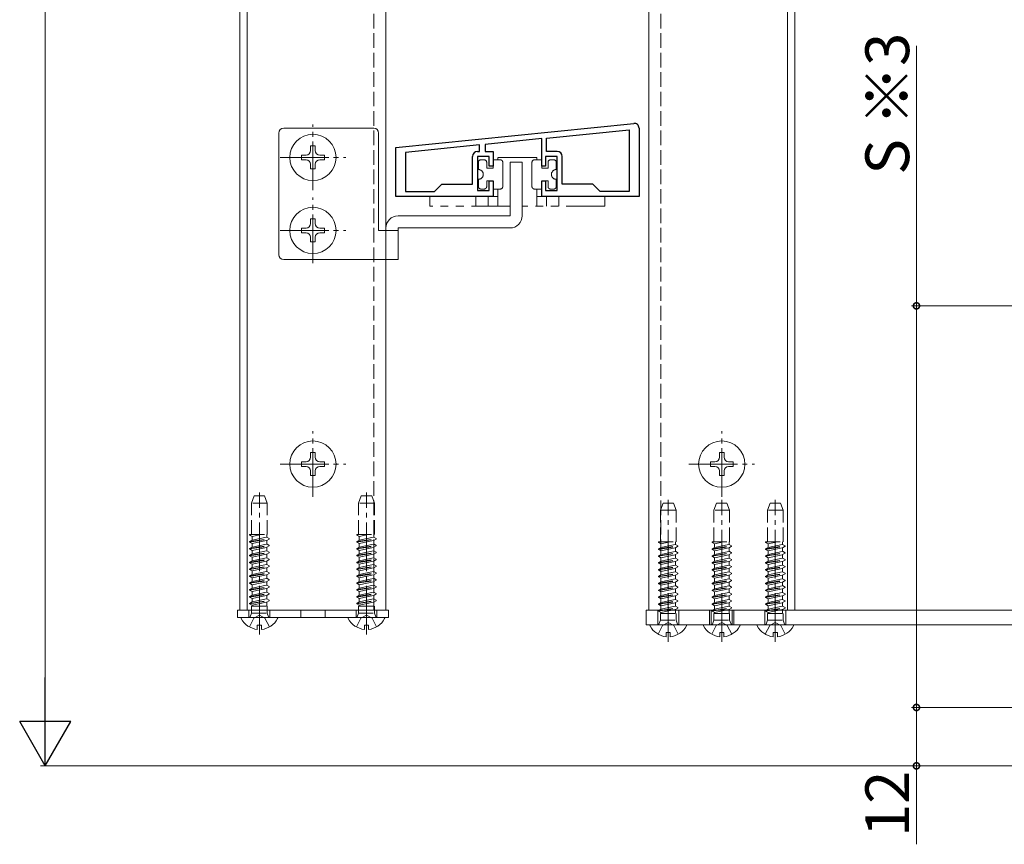
# Model space of a CAD drawing. Extents: x 0 to 1386, y 0 to 2245.
# Drawn here: x 778 to 981, y 1235 to 1404 of the extents above; entities that cross this region are included whole.
import ezdxf

# ---------------------------------------------------------------- set-up
doc = ezdxf.new("R2010")
doc.units = 0
for name, pattern in [('PHANTOM2', [31.75, 15.875, -3.175, 3.175, -3.175, 3.175, -3.175]), ('YCENTER_1', [13, 10, -1, 1, -1]), ('YHIDDEN_1', [4, 3, -1])]:
    doc.linetypes.add(name, pattern=pattern)
for name, color, linetype, lineweight in [('YKK_11', 7, 'CONTINUOUS', 30), ('YKK_12', 2, 'CONTINUOUS', 13), ('YKK_13', 4, 'CONTINUOUS', 13), ('YKK_D', 6, 'CONTINUOUS', 13)]:
    doc.layers.add(name, color=color, linetype=linetype, lineweight=lineweight)
doc.styles.get("Standard").update_dxf_attribs({"font": 'txt', "bigfont": 'BIGFONT'})

msp = doc.modelspace()

# ---------------------------------------------------------------- linework, layer by layer
at = {"layer": 'YKK_11', "color": 0, "linetype": 'ByBlock', "lineweight": -2, "ltscale": 0.5}
for p, q in [((855.5, 1377.62), (904.4, 1382.61)), ((886.5, 1379.58), (903.5, 1381.31)), ((886.5, 1379.58), (903.5, 1381.31)), ((903.5, 1381.31), (903.5, 1368.62)), ((905.5, 1381.62), (905.5, 1367.62)), ((872.7, 1378.17), (857.5, 1376.61)), ((872.7, 1378.17), (857.5, 1376.61)), ((872.7, 1376.82), (872.7, 1378.17)), ((885.5, 1379.47), (873.9, 1378.29)), ((873.9, 1378.29), (873.9, 1376.82)), ((885.5, 1373.82), (885.5, 1379.47)), ((886.5, 1376.82), (886.5, 1379.58)), ((855.5, 1367.62), (855.5, 1377.62)), ((857.5, 1376.61), (857.5, 1368.62)), ((871.3, 1370.12), (871.3, 1375.82)), ((872.3, 1376.82), (872.7, 1376.82)), ((874.7, 1375.82), (872.3, 1375.82)), ((872.3, 1375.82), (872.3, 1368.82)), ((873.9, 1376.82), (875.5, 1376.82)), ((874.7, 1373.82), (874.7, 1375.82)), ((875.5, 1376.82), (875.5, 1373.82)), ((888.7, 1375.82), (886.3, 1375.82)), ((886.3, 1375.82), (886.3, 1373.82)), ((888.7, 1376.82), (886.5, 1376.82)), ((888.7, 1368.82), (888.7, 1375.82)), ((889.7, 1370.12), (889.7, 1375.82)), ((875.5, 1373.82), (874.7, 1373.82)), ((886.3, 1373.82), (885.5, 1373.82)), ((863.5, 1368.62), (865, 1370.12)), ((865, 1370.12), (871.3, 1370.12)), ((874.7, 1368.82), (874.7, 1370.82)), ((874.7, 1370.82), (875.5, 1370.82)), ((875.5, 1370.82), (875.5, 1367.62)), ((885.5, 1367.62), (885.5, 1370.82)), ((885.5, 1370.82), (886.3, 1370.82)), ((886.3, 1370.82), (886.3, 1368.82)), ((896, 1370.12), (889.7, 1370.12)), ((897.5, 1368.62), (896, 1370.12)), ((875.5, 1367.62), (855.5, 1367.62)), ((857.5, 1368.62), (863.5, 1368.62)), ((872.3, 1368.82), (874.7, 1368.82)), ((905.5, 1367.62), (885.5, 1367.62)), ((886.3, 1368.82), (888.7, 1368.82)), ((903.5, 1368.62), (897.5, 1368.62))]:
    msp.add_line(p, q, dxfattribs=at)
for centre, start, end in [((904.5, 1381.62), 0, 95.8324), ((872.3, 1375.82), 90, 180), ((888.7, 1375.82), 0, 90)]:
    msp.add_arc(centre, 1, start, end, dxfattribs=at)
at = {"layer": 'YKK_12'}
for p, q in [((823.5, 1282.62), (823.5, 1561.12)), ((825, 1282.62), (825, 1561.12)), ((853.5, 1561.12), (853.5, 1282.62)), ((907.5, 1561.12), (907.5, 1282.62)), ((936, 1282.62), (936, 1561.12)), ((937.5, 1282.62), (937.5, 1561.12)), ((825, 1282.62), (823.5, 1282.62)), ((853.5, 1282.62), (825, 1282.62)), ((854, 1281.12), (854, 1282.62)), ((907.5, 1282.62), (936, 1282.62)), ((936, 1282.62), (937.5, 1282.62))]:
    msp.add_line(p, q, dxfattribs=at)
at = {"layer": 'YKK_12', "linetype": 'YHIDDEN_1'}
for p, q in [((851, 1561.12), (851, 1282.62)), ((910, 1561.12), (910, 1282.62))]:
    msp.add_line(p, q, dxfattribs=at)
at = {"layer": 'YKK_13', "linetype": 'YCENTER_1'}
for p, q in [((838.5, 1368.87), (838.5, 1382.37)), ((831.75, 1375.62), (845.25, 1375.62)), ((838.5, 1353.87), (838.5, 1367.37)), ((831.75, 1360.62), (845.25, 1360.62)), ((838.5, 1305.87), (838.5, 1319.37)), ((922.5, 1305.87), (922.5, 1319.37)), ((831.75, 1312.62), (845.25, 1312.62)), ((915.75, 1312.62), (929.25, 1312.62)), ((827.5, 1277.62), (827.5, 1306.78)), ((849.5, 1277.62), (849.5, 1306.78)), ((911.5, 1276.12), (911.5, 1305.28)), ((922.5, 1276.12), (922.5, 1305.28)), ((933.5, 1276.12), (933.5, 1305.28))]:
    msp.add_line(p, q, dxfattribs=at)
at = {"layer": 'YKK_13'}
for p, q in [((831.5, 1355.62), (831.5, 1380.62)), ((832.5, 1381.62), (851, 1381.62)), ((852, 1360.62), (852, 1380.62)), ((838.97, 1377.97), (838.03, 1377.97)), ((838.03, 1377.97), (838.03, 1377.03)), ((838.97, 1377.03), (838.97, 1377.97)), ((837.09, 1376.09), (836.15, 1376.09)), ((836.15, 1376.09), (836.15, 1375.15)), ((840.85, 1376.09), (839.91, 1376.09)), ((840.85, 1375.15), (840.85, 1376.09)), ((836.15, 1375.15), (837.09, 1375.15)), ((838.03, 1374.21), (838.03, 1373.27)), ((838.97, 1373.27), (838.97, 1374.21)), ((839.91, 1375.15), (840.85, 1375.15)), ((879, 1374.62), (879, 1363.62)), ((879, 1374.62), (881.5, 1374.62)), ((881.5, 1374.62), (881.5, 1363.62)), ((838.03, 1373.27), (838.97, 1373.27)), ((856, 1363.62), (879, 1363.62)), ((838.97, 1362.97), (838.03, 1362.97)), ((838.03, 1362.97), (838.03, 1362.03)), ((838.97, 1362.03), (838.97, 1362.97)), ((837.09, 1361.09), (836.15, 1361.09)), ((836.15, 1361.09), (836.15, 1360.15)), ((836.15, 1360.15), (837.09, 1360.15)), ((840.85, 1361.09), (839.91, 1361.09)), ((839.91, 1360.15), (840.85, 1360.15)), ((840.85, 1360.15), (840.85, 1361.09)), ((856, 1360.62), (852, 1360.62)), ((853.5, 1360.62), (853.5, 1361.12)), ((856, 1361.12), (879, 1361.12)), ((856, 1361.12), (856, 1354.62)), ((838.03, 1359.21), (838.03, 1358.27)), ((838.03, 1358.27), (838.97, 1358.27)), ((838.97, 1358.27), (838.97, 1359.21)), ((856, 1354.62), (832.5, 1354.62)), ((838.97, 1314.97), (838.03, 1314.97)), ((838.03, 1314.97), (838.03, 1314.03)), ((838.97, 1314.03), (838.97, 1314.97)), ((922.97, 1314.97), (922.03, 1314.97)), ((922.03, 1314.97), (922.03, 1314.03)), ((922.97, 1314.03), (922.97, 1314.97)), ((837.09, 1313.09), (836.15, 1313.09)), ((836.15, 1313.09), (836.15, 1312.15)), ((840.85, 1313.09), (839.91, 1313.09)), ((840.85, 1312.15), (840.85, 1313.09)), ((921.09, 1313.09), (920.15, 1313.09)), ((920.15, 1313.09), (920.15, 1312.15)), ((924.85, 1313.09), (923.91, 1313.09)), ((924.85, 1312.15), (924.85, 1313.09)), ((836.15, 1312.15), (837.09, 1312.15)), ((838.03, 1311.21), (838.03, 1310.27)), ((838.97, 1310.27), (838.97, 1311.21)), ((839.91, 1312.15), (840.85, 1312.15)), ((920.15, 1312.15), (921.09, 1312.15)), ((922.03, 1311.21), (922.03, 1310.27)), ((922.97, 1310.27), (922.97, 1311.21)), ((923.91, 1312.15), (924.85, 1312.15)), ((838.03, 1310.27), (838.97, 1310.27)), ((922.03, 1310.27), (922.97, 1310.27)), ((854, 1282.62), (823, 1282.62)), ((823, 1281.12), (823, 1282.62)), ((907, 1279.62), (907, 1282.62)), ((1021, 1282.62), (907, 1282.62)), ((854, 1281.12), (823, 1281.12)), ((831.1, 1281.12), (823.9, 1281.12)), ((853.1, 1281.12), (845.9, 1281.12)), ((827.07, 1278.64), (827.07, 1279.52)), ((827.07, 1279.52), (827.92, 1279.52)), ((827.92, 1278.64), (827.92, 1279.52)), ((849.07, 1278.64), (849.07, 1279.52)), ((849.07, 1279.52), (849.92, 1279.52)), ((849.92, 1278.64), (849.92, 1279.52)), ((1021, 1279.62), (907, 1279.62)), ((915.1, 1279.62), (907.9, 1279.62)), ((926.1, 1279.62), (918.9, 1279.62)), ((937.1, 1279.62), (929.9, 1279.62)), ((911.07, 1277.14), (911.07, 1278.02)), ((911.07, 1278.02), (911.92, 1278.02)), ((911.92, 1277.14), (911.92, 1278.02)), ((922.07, 1277.14), (922.07, 1278.02)), ((922.07, 1278.02), (922.92, 1278.02)), ((922.92, 1277.14), (922.92, 1278.02)), ((933.07, 1277.14), (933.07, 1278.02)), ((933.07, 1278.02), (933.92, 1278.02)), ((933.92, 1277.14), (933.92, 1278.02))]:
    msp.add_line(p, q, dxfattribs=at)
at = {"layer": 'YKK_13', "linetype": 'PHANTOM2', "ltscale": 0.5}
for p, q in [((872.5, 1373.12), (872.5, 1374.62)), ((873, 1375.12), (873.7, 1375.12)), ((874.2, 1374.62), (874.2, 1373.42)), ((875.5, 1373.42), (875.5, 1375.12)), ((877, 1375.12), (875.5, 1375.12)), ((884.5, 1375.62), (876.5, 1375.62)), ((876.5, 1375.62), (876.5, 1375.12)), ((877.5, 1374.62), (877.5, 1369.62)), ((883.5, 1374.62), (883.5, 1369.62)), ((884, 1375.12), (885.5, 1375.12)), ((884.5, 1375.12), (884.5, 1375.62)), ((885.5, 1373.42), (885.5, 1375.12)), ((886.8, 1374.62), (886.8, 1373.42)), ((888, 1375.12), (887.3, 1375.12)), ((888.5, 1373.12), (888.5, 1374.62)), ((874.2, 1373.42), (875.5, 1373.42)), ((886.8, 1373.42), (885.5, 1373.42)), ((872.5, 1369.62), (872.5, 1371.12)), ((875.5, 1370.82), (874.2, 1370.82)), ((874.2, 1370.82), (874.2, 1369.62)), ((875.5, 1369.12), (875.5, 1370.82)), ((885.5, 1369.12), (885.5, 1370.82)), ((885.5, 1370.82), (886.8, 1370.82)), ((886.8, 1370.82), (886.8, 1369.62)), ((888.5, 1369.62), (888.5, 1371.12)), ((862.5, 1365.62), (862.5, 1367.62)), ((862.5, 1367.62), (876.5, 1367.62)), ((872, 1367.62), (872, 1365.62)), ((873.7, 1369.12), (873, 1369.12)), ((874.5, 1367.62), (874.5, 1365.62)), ((875.5, 1369.12), (877, 1369.12)), ((876.5, 1369.12), (876.5, 1365.62)), ((885.5, 1369.12), (884, 1369.12)), ((884.5, 1365.62), (884.5, 1369.12)), ((884.5, 1367.62), (898.5, 1367.62)), ((886.5, 1367.62), (886.5, 1365.62)), ((887.3, 1369.12), (888, 1369.12)), ((889, 1367.62), (889, 1365.62)), ((898.5, 1367.62), (898.5, 1365.62)), ((879, 1365.62), (862.5, 1365.62)), ((898.5, 1365.62), (881.5, 1365.62))]:
    msp.add_line(p, q, dxfattribs=at)
at = {"layer": 'YKK_13', "linetype": 'YHIDDEN_1'}
for p, q in [((853.5, 1360.62), (853.5, 1354.62)), ((825.88, 1304.62), (826.43, 1306.12)), ((828.57, 1306.12), (826.43, 1306.12)), ((829.12, 1304.62), (828.57, 1306.12)), ((847.88, 1304.62), (848.43, 1306.12)), ((850.57, 1306.12), (848.43, 1306.12)), ((851.12, 1304.62), (850.57, 1306.12)), ((829.12, 1304.62), (825.88, 1304.62)), ((825.88, 1298.12), (825.88, 1304.62)), ((829.12, 1298.12), (829.12, 1304.62)), ((851.12, 1304.62), (847.88, 1304.62)), ((847.88, 1298.12), (847.88, 1304.62)), ((851.12, 1298.12), (851.12, 1304.62)), ((909.88, 1303.12), (910.43, 1304.62)), ((913.12, 1303.12), (909.88, 1303.12)), ((909.88, 1296.62), (909.88, 1303.12)), ((912.57, 1304.62), (910.43, 1304.62)), ((913.12, 1303.12), (912.57, 1304.62)), ((913.12, 1296.62), (913.12, 1303.12)), ((920.88, 1303.12), (921.43, 1304.62)), ((924.12, 1303.12), (920.88, 1303.12)), ((920.88, 1296.62), (920.88, 1303.12)), ((923.57, 1304.62), (921.43, 1304.62)), ((924.12, 1303.12), (923.57, 1304.62)), ((924.12, 1296.62), (924.12, 1303.12)), ((931.88, 1303.12), (932.43, 1304.62)), ((935.12, 1303.12), (931.88, 1303.12)), ((931.88, 1296.62), (931.88, 1303.12)), ((934.57, 1304.62), (932.43, 1304.62)), ((935.12, 1303.12), (934.57, 1304.62)), ((935.12, 1296.62), (935.12, 1303.12)), ((825.5, 1298.1), (825.53, 1298.12)), ((825.5, 1298), (826.25, 1298.12)), ((825.5, 1298.1), (825.62, 1298.12)), ((825.5, 1298.1), (825.5, 1298)), ((825.5, 1298), (826, 1297.71)), ((825.5, 1296.69), (829.5, 1297.32)), ((825.5, 1296.59), (829.5, 1297.22)), ((825.5, 1296.69), (826, 1296.98)), ((825.53, 1298.12), (829.12, 1298.12)), ((826, 1297.71), (827.93, 1298.12)), ((826, 1296.98), (826, 1297.71)), ((826, 1296.98), (829, 1297.61)), ((826, 1296.3), (829, 1296.93)), ((829, 1297.61), (829, 1298.12)), ((829.5, 1297.32), (829, 1297.61)), ((829.5, 1297.22), (829, 1296.93)), ((829, 1296.2), (829, 1296.93)), ((829.5, 1297.22), (829.5, 1297.32)), ((847.5, 1298.1), (847.53, 1298.12)), ((847.5, 1298), (848.25, 1298.12)), ((847.5, 1298.1), (847.62, 1298.12)), ((847.5, 1298.1), (847.5, 1298)), ((847.5, 1298), (848, 1297.71)), ((847.5, 1296.69), (851.5, 1297.32)), ((847.5, 1296.59), (851.5, 1297.22)), ((847.5, 1296.69), (848, 1296.98)), ((847.53, 1298.12), (851.12, 1298.12)), ((848, 1297.71), (849.93, 1298.12)), ((848, 1296.98), (848, 1297.71)), ((848, 1296.98), (851, 1297.61)), ((848, 1296.3), (851, 1296.93)), ((851, 1297.61), (851, 1298.12)), ((851.5, 1297.32), (851, 1297.61)), ((851.5, 1297.22), (851, 1296.93)), ((851, 1296.2), (851, 1296.93)), ((851.5, 1297.22), (851.5, 1297.32)), ((825.5, 1296.69), (825.5, 1296.59)), ((825.5, 1296.59), (826, 1296.3)), ((825.5, 1295.28), (829.5, 1295.91)), ((825.5, 1295.18), (829.5, 1295.81)), ((825.5, 1295.28), (826, 1295.57)), ((825.5, 1295.28), (825.5, 1295.18)), ((825.5, 1295.18), (826, 1294.89)), ((826, 1295.57), (826, 1296.3)), ((826, 1295.57), (829, 1296.2)), ((826, 1294.89), (829, 1295.52)), ((826, 1294.16), (826, 1294.89)), ((826, 1294.16), (829, 1294.79)), ((829.5, 1295.91), (829, 1296.2)), ((829.5, 1295.81), (829, 1295.52)), ((829, 1294.79), (829, 1295.52)), ((829.5, 1294.5), (829, 1294.79)), ((829.5, 1295.81), (829.5, 1295.91)), ((847.5, 1296.69), (847.5, 1296.59)), ((847.5, 1296.59), (848, 1296.3)), ((847.5, 1295.28), (851.5, 1295.91)), ((847.5, 1295.18), (851.5, 1295.81)), ((847.5, 1295.28), (848, 1295.57)), ((847.5, 1295.28), (847.5, 1295.18)), ((847.5, 1295.18), (848, 1294.89)), ((848, 1295.57), (848, 1296.3)), ((848, 1295.57), (851, 1296.2)), ((848, 1294.89), (851, 1295.52)), ((848, 1294.16), (848, 1294.89)), ((848, 1294.16), (851, 1294.79)), ((851.5, 1295.91), (851, 1296.2)), ((851.5, 1295.81), (851, 1295.52)), ((851, 1294.79), (851, 1295.52)), ((851.5, 1294.5), (851, 1294.79)), ((851.5, 1295.81), (851.5, 1295.91)), ((909.5, 1296.6), (909.53, 1296.62)), ((909.5, 1296.5), (910.25, 1296.62)), ((909.5, 1296.6), (909.62, 1296.62)), ((909.5, 1296.6), (909.5, 1296.5)), ((909.5, 1296.5), (910, 1296.21)), ((909.5, 1295.19), (913.5, 1295.82)), ((909.5, 1295.09), (913.5, 1295.72)), ((909.5, 1295.19), (910, 1295.48)), ((909.5, 1295.19), (909.5, 1295.09)), ((909.5, 1295.09), (910, 1294.8)), ((909.53, 1296.62), (913.12, 1296.62)), ((910, 1296.21), (911.93, 1296.62)), ((910, 1295.48), (910, 1296.21)), ((910, 1295.48), (913, 1296.11)), ((910, 1294.8), (913, 1295.43)), ((910, 1294.07), (910, 1294.8)), ((913, 1296.11), (913, 1296.62)), ((913.5, 1295.82), (913, 1296.11)), ((913.5, 1295.72), (913, 1295.43)), ((913, 1294.7), (913, 1295.43)), ((913.5, 1295.72), (913.5, 1295.82)), ((920.5, 1296.6), (920.53, 1296.62)), ((920.5, 1296.5), (921.25, 1296.62)), ((920.5, 1296.6), (920.62, 1296.62)), ((920.5, 1296.6), (920.5, 1296.5)), ((920.5, 1296.5), (921, 1296.21)), ((920.5, 1295.19), (924.5, 1295.82)), ((920.5, 1295.09), (924.5, 1295.72)), ((920.5, 1295.19), (921, 1295.48)), ((920.5, 1295.19), (920.5, 1295.09)), ((920.5, 1295.09), (921, 1294.8)), ((920.53, 1296.62), (924.12, 1296.62)), ((921, 1296.21), (922.93, 1296.62)), ((921, 1295.48), (921, 1296.21)), ((921, 1295.48), (924, 1296.11)), ((921, 1294.8), (924, 1295.43)), ((921, 1294.07), (921, 1294.8)), ((924, 1296.11), (924, 1296.62)), ((924.5, 1295.82), (924, 1296.11)), ((924.5, 1295.72), (924, 1295.43)), ((924, 1294.7), (924, 1295.43)), ((924.5, 1295.72), (924.5, 1295.82)), ((931.5, 1296.6), (931.53, 1296.62)), ((931.5, 1296.5), (932.25, 1296.62)), ((931.5, 1296.6), (931.62, 1296.62)), ((931.5, 1296.6), (931.5, 1296.5)), ((931.5, 1296.5), (932, 1296.21)), ((931.5, 1295.19), (935.5, 1295.82)), ((931.5, 1295.09), (935.5, 1295.72)), ((931.5, 1295.19), (932, 1295.48)), ((931.5, 1295.19), (931.5, 1295.09)), ((931.5, 1295.09), (932, 1294.8)), ((931.53, 1296.62), (935.12, 1296.62)), ((932, 1296.21), (933.93, 1296.62)), ((932, 1295.48), (932, 1296.21)), ((932, 1295.48), (935, 1296.11)), ((932, 1294.8), (935, 1295.43)), ((932, 1294.07), (932, 1294.8)), ((935, 1296.11), (935, 1296.62)), ((935.5, 1295.82), (935, 1296.11)), ((935.5, 1295.72), (935, 1295.43)), ((935, 1294.7), (935, 1295.43)), ((935.5, 1295.72), (935.5, 1295.82)), ((825.5, 1293.87), (829.5, 1294.5)), ((825.5, 1293.77), (829.5, 1294.4)), ((825.5, 1293.87), (826, 1294.16)), ((825.5, 1293.87), (825.5, 1293.77)), ((825.5, 1293.77), (826, 1293.48)), ((825.5, 1292.46), (829.5, 1293.09)), ((825.5, 1292.36), (829.5, 1292.99)), ((825.5, 1292.46), (826, 1292.75)), ((826, 1293.48), (829, 1294.11)), ((826, 1292.75), (826, 1293.48)), ((826, 1292.75), (829, 1293.38)), ((826, 1292.07), (829, 1292.7)), ((829.5, 1294.4), (829, 1294.11)), ((829, 1293.38), (829, 1294.11)), ((829.5, 1293.09), (829, 1293.38)), ((829.5, 1292.99), (829, 1292.7)), ((829, 1291.97), (829, 1292.7)), ((829.5, 1294.4), (829.5, 1294.5)), ((829.5, 1292.99), (829.5, 1293.09)), ((847.5, 1293.87), (851.5, 1294.5)), ((847.5, 1293.77), (851.5, 1294.4)), ((847.5, 1293.87), (848, 1294.16)), ((847.5, 1293.87), (847.5, 1293.77)), ((847.5, 1293.77), (848, 1293.48)), ((847.5, 1292.46), (851.5, 1293.09)), ((847.5, 1292.36), (851.5, 1292.99)), ((847.5, 1292.46), (848, 1292.75)), ((848, 1293.48), (851, 1294.11)), ((848, 1292.75), (848, 1293.48)), ((848, 1292.75), (851, 1293.38)), ((848, 1292.07), (851, 1292.7)), ((851.5, 1294.4), (851, 1294.11)), ((851, 1293.38), (851, 1294.11)), ((851.5, 1293.09), (851, 1293.38)), ((851.5, 1292.99), (851, 1292.7)), ((851, 1291.97), (851, 1292.7)), ((851.5, 1294.4), (851.5, 1294.5)), ((851.5, 1292.99), (851.5, 1293.09)), ((909.5, 1293.78), (913.5, 1294.41)), ((909.5, 1293.68), (913.5, 1294.31)), ((909.5, 1293.78), (910, 1294.07)), ((909.5, 1293.78), (909.5, 1293.68)), ((909.5, 1293.68), (910, 1293.39)), ((909.5, 1292.37), (913.5, 1293)), ((909.5, 1292.27), (913.5, 1292.9)), ((910, 1294.07), (913, 1294.7)), ((910, 1293.39), (913, 1294.02)), ((910, 1292.66), (910, 1293.39)), ((910, 1292.66), (913, 1293.29)), ((913.5, 1294.41), (913, 1294.7)), ((913.5, 1294.31), (913, 1294.02)), ((913, 1293.29), (913, 1294.02)), ((913.5, 1293), (913, 1293.29)), ((913.5, 1292.9), (913, 1292.61)), ((913.5, 1294.31), (913.5, 1294.41)), ((913.5, 1292.9), (913.5, 1293)), ((920.5, 1293.78), (924.5, 1294.41)), ((920.5, 1293.68), (924.5, 1294.31)), ((920.5, 1293.78), (921, 1294.07)), ((920.5, 1293.78), (920.5, 1293.68)), ((920.5, 1293.68), (921, 1293.39)), ((920.5, 1292.37), (924.5, 1293)), ((920.5, 1292.27), (924.5, 1292.9)), ((921, 1294.07), (924, 1294.7)), ((921, 1293.39), (924, 1294.02)), ((921, 1292.66), (921, 1293.39)), ((921, 1292.66), (924, 1293.29)), ((924.5, 1294.41), (924, 1294.7)), ((924.5, 1294.31), (924, 1294.02)), ((924, 1293.29), (924, 1294.02)), ((924.5, 1293), (924, 1293.29)), ((924.5, 1292.9), (924, 1292.61)), ((924.5, 1294.31), (924.5, 1294.41)), ((924.5, 1292.9), (924.5, 1293)), ((931.5, 1293.78), (935.5, 1294.41)), ((931.5, 1293.68), (935.5, 1294.31)), ((931.5, 1293.78), (932, 1294.07)), ((931.5, 1293.78), (931.5, 1293.68)), ((931.5, 1293.68), (932, 1293.39)), ((931.5, 1292.37), (935.5, 1293)), ((931.5, 1292.27), (935.5, 1292.9)), ((932, 1294.07), (935, 1294.7)), ((932, 1293.39), (935, 1294.02)), ((932, 1292.66), (932, 1293.39)), ((932, 1292.66), (935, 1293.29)), ((935.5, 1294.41), (935, 1294.7)), ((935.5, 1294.31), (935, 1294.02)), ((935, 1293.29), (935, 1294.02)), ((935.5, 1293), (935, 1293.29)), ((935.5, 1292.9), (935, 1292.61)), ((935.5, 1294.31), (935.5, 1294.41)), ((935.5, 1292.9), (935.5, 1293)), ((825.5, 1292.46), (825.5, 1292.36)), ((825.5, 1292.36), (826, 1292.07)), ((825.5, 1291.05), (829.5, 1291.68)), ((825.5, 1290.95), (829.5, 1291.58)), ((825.5, 1291.05), (826, 1291.34)), ((825.5, 1291.05), (825.5, 1290.95)), ((825.5, 1290.95), (826, 1290.66)), ((826, 1291.34), (826, 1292.07)), ((826, 1291.34), (829, 1291.97)), ((826, 1290.66), (829, 1291.29)), ((829.5, 1291.68), (829, 1291.97)), ((829.5, 1291.58), (829, 1291.29)), ((829, 1290.56), (829, 1291.29)), ((829.5, 1291.58), (829.5, 1291.68)), ((847.5, 1292.46), (847.5, 1292.36)), ((847.5, 1292.36), (848, 1292.07)), ((847.5, 1291.05), (851.5, 1291.68)), ((847.5, 1290.95), (851.5, 1291.58)), ((847.5, 1291.05), (848, 1291.34)), ((847.5, 1291.05), (847.5, 1290.95)), ((847.5, 1290.95), (848, 1290.66)), ((848, 1291.34), (848, 1292.07)), ((848, 1291.34), (851, 1291.97)), ((848, 1290.66), (851, 1291.29)), ((851.5, 1291.68), (851, 1291.97)), ((851.5, 1291.58), (851, 1291.29)), ((851, 1290.56), (851, 1291.29)), ((851.5, 1291.58), (851.5, 1291.68)), ((909.5, 1292.37), (910, 1292.66)), ((909.5, 1292.37), (909.5, 1292.27)), ((909.5, 1292.27), (910, 1291.98)), ((909.5, 1290.96), (913.5, 1291.59)), ((909.5, 1290.86), (913.5, 1291.49)), ((909.5, 1290.96), (910, 1291.25)), ((909.5, 1290.96), (909.5, 1290.86)), ((909.5, 1290.86), (910, 1290.57)), ((910, 1291.98), (913, 1292.61)), ((910, 1291.25), (910, 1291.98)), ((910, 1291.25), (913, 1291.88)), ((910, 1290.57), (913, 1291.2)), ((913, 1291.88), (913, 1292.61)), ((913.5, 1291.59), (913, 1291.88)), ((913.5, 1291.49), (913, 1291.2)), ((913, 1290.47), (913, 1291.2)), ((913.5, 1291.49), (913.5, 1291.59)), ((920.5, 1292.37), (921, 1292.66)), ((920.5, 1292.37), (920.5, 1292.27)), ((920.5, 1292.27), (921, 1291.98)), ((920.5, 1290.96), (924.5, 1291.59)), ((920.5, 1290.86), (924.5, 1291.49)), ((920.5, 1290.96), (921, 1291.25)), ((920.5, 1290.96), (920.5, 1290.86)), ((920.5, 1290.86), (921, 1290.57)), ((921, 1291.98), (924, 1292.61)), ((921, 1291.25), (921, 1291.98)), ((921, 1291.25), (924, 1291.88)), ((921, 1290.57), (924, 1291.2)), ((924, 1291.88), (924, 1292.61)), ((924.5, 1291.59), (924, 1291.88)), ((924.5, 1291.49), (924, 1291.2)), ((924, 1290.47), (924, 1291.2)), ((924.5, 1291.49), (924.5, 1291.59)), ((931.5, 1292.37), (932, 1292.66)), ((931.5, 1292.37), (931.5, 1292.27)), ((931.5, 1292.27), (932, 1291.98)), ((931.5, 1290.96), (935.5, 1291.59)), ((931.5, 1290.86), (935.5, 1291.49)), ((931.5, 1290.96), (932, 1291.25)), ((931.5, 1290.96), (931.5, 1290.86)), ((931.5, 1290.86), (932, 1290.57)), ((932, 1291.98), (935, 1292.61)), ((932, 1291.25), (932, 1291.98)), ((932, 1291.25), (935, 1291.88)), ((932, 1290.57), (935, 1291.2)), ((935, 1291.88), (935, 1292.61)), ((935.5, 1291.59), (935, 1291.88)), ((935.5, 1291.49), (935, 1291.2)), ((935, 1290.47), (935, 1291.2)), ((935.5, 1291.49), (935.5, 1291.59)), ((825.5, 1289.64), (829.5, 1290.27)), ((825.5, 1289.54), (829.5, 1290.17)), ((825.5, 1289.64), (826, 1289.93)), ((825.5, 1289.64), (825.5, 1289.54)), ((825.5, 1289.54), (826, 1289.25)), ((825.5, 1288.23), (829.5, 1288.86)), ((825.5, 1288.13), (829.5, 1288.76)), ((826, 1289.93), (826, 1290.66)), ((826, 1289.93), (829, 1290.56)), ((826, 1289.25), (829, 1289.88)), ((826, 1288.52), (826, 1289.25)), ((826, 1288.52), (829, 1289.15)), ((829.5, 1290.27), (829, 1290.56)), ((829.5, 1290.17), (829, 1289.88)), ((829, 1289.15), (829, 1289.88)), ((829.5, 1288.86), (829, 1289.15)), ((829.5, 1288.76), (829, 1288.47)), ((829.5, 1290.17), (829.5, 1290.27)), ((829.5, 1288.76), (829.5, 1288.86)), ((847.5, 1289.64), (851.5, 1290.27)), ((847.5, 1289.54), (851.5, 1290.17)), ((847.5, 1289.64), (848, 1289.93)), ((847.5, 1289.64), (847.5, 1289.54)), ((847.5, 1289.54), (848, 1289.25)), ((847.5, 1288.23), (851.5, 1288.86)), ((847.5, 1288.13), (851.5, 1288.76)), ((848, 1289.93), (848, 1290.66)), ((848, 1289.93), (851, 1290.56)), ((848, 1289.25), (851, 1289.88)), ((848, 1288.52), (848, 1289.25)), ((848, 1288.52), (851, 1289.15)), ((851.5, 1290.27), (851, 1290.56)), ((851.5, 1290.17), (851, 1289.88)), ((851, 1289.15), (851, 1289.88)), ((851.5, 1288.86), (851, 1289.15)), ((851.5, 1288.76), (851, 1288.47)), ((851.5, 1290.17), (851.5, 1290.27)), ((851.5, 1288.76), (851.5, 1288.86)), ((909.5, 1289.55), (913.5, 1290.18)), ((909.5, 1289.45), (913.5, 1290.08)), ((909.5, 1289.55), (910, 1289.84)), ((909.5, 1289.55), (909.5, 1289.45)), ((909.5, 1289.45), (910, 1289.16)), ((909.5, 1288.14), (913.5, 1288.77)), ((909.5, 1288.04), (913.5, 1288.67)), ((910, 1289.84), (910, 1290.57)), ((910, 1289.84), (913, 1290.47)), ((910, 1289.16), (913, 1289.79)), ((910, 1288.43), (910, 1289.16)), ((910, 1288.43), (913, 1289.06)), ((913.5, 1290.18), (913, 1290.47)), ((913.5, 1290.08), (913, 1289.79)), ((913, 1289.06), (913, 1289.79)), ((913.5, 1288.77), (913, 1289.06)), ((913.5, 1288.67), (913, 1288.38)), ((913.5, 1290.08), (913.5, 1290.18)), ((913.5, 1288.67), (913.5, 1288.77)), ((920.5, 1289.55), (924.5, 1290.18)), ((920.5, 1289.45), (924.5, 1290.08)), ((920.5, 1289.55), (921, 1289.84)), ((920.5, 1289.55), (920.5, 1289.45)), ((920.5, 1289.45), (921, 1289.16)), ((920.5, 1288.14), (924.5, 1288.77)), ((920.5, 1288.04), (924.5, 1288.67)), ((921, 1289.84), (921, 1290.57)), ((921, 1289.84), (924, 1290.47)), ((921, 1289.16), (924, 1289.79)), ((921, 1288.43), (921, 1289.16)), ((921, 1288.43), (924, 1289.06)), ((924.5, 1290.18), (924, 1290.47)), ((924.5, 1290.08), (924, 1289.79)), ((924, 1289.06), (924, 1289.79)), ((924.5, 1288.77), (924, 1289.06)), ((924.5, 1288.67), (924, 1288.38)), ((924.5, 1290.08), (924.5, 1290.18)), ((924.5, 1288.67), (924.5, 1288.77)), ((931.5, 1289.55), (935.5, 1290.18)), ((931.5, 1289.45), (935.5, 1290.08)), ((931.5, 1289.55), (932, 1289.84)), ((931.5, 1289.55), (931.5, 1289.45)), ((931.5, 1289.45), (932, 1289.16)), ((931.5, 1288.14), (935.5, 1288.77)), ((931.5, 1288.04), (935.5, 1288.67)), ((932, 1289.84), (932, 1290.57)), ((932, 1289.84), (935, 1290.47)), ((932, 1289.16), (935, 1289.79)), ((932, 1288.43), (932, 1289.16)), ((932, 1288.43), (935, 1289.06)), ((935.5, 1290.18), (935, 1290.47)), ((935.5, 1290.08), (935, 1289.79)), ((935, 1289.06), (935, 1289.79)), ((935.5, 1288.77), (935, 1289.06)), ((935.5, 1288.67), (935, 1288.38)), ((935.5, 1290.08), (935.5, 1290.18)), ((935.5, 1288.67), (935.5, 1288.77)), ((825.5, 1288.23), (826, 1288.52)), ((825.5, 1288.23), (825.5, 1288.13)), ((825.5, 1288.13), (826, 1287.84)), ((825.5, 1286.82), (829.5, 1287.45)), ((825.5, 1286.72), (829.5, 1287.35)), ((825.5, 1286.82), (826, 1287.11)), ((825.5, 1286.82), (825.5, 1286.72)), ((825.5, 1286.72), (826, 1286.43)), ((826, 1287.84), (829, 1288.47)), ((826, 1287.11), (826, 1287.84)), ((826, 1287.11), (829, 1287.74)), ((826, 1286.43), (829, 1287.06)), ((829, 1287.74), (829, 1288.47)), ((829.5, 1287.45), (829, 1287.74)), ((829.5, 1287.35), (829, 1287.06)), ((829, 1286.33), (829, 1287.06)), ((829.5, 1287.35), (829.5, 1287.45)), ((847.5, 1288.23), (848, 1288.52)), ((847.5, 1288.23), (847.5, 1288.13)), ((847.5, 1288.13), (848, 1287.84)), ((847.5, 1286.82), (851.5, 1287.45)), ((847.5, 1286.72), (851.5, 1287.35)), ((847.5, 1286.82), (848, 1287.11)), ((847.5, 1286.82), (847.5, 1286.72)), ((847.5, 1286.72), (848, 1286.43)), ((848, 1287.84), (851, 1288.47)), ((848, 1287.11), (848, 1287.84)), ((848, 1287.11), (851, 1287.74)), ((848, 1286.43), (851, 1287.06)), ((851, 1287.74), (851, 1288.47)), ((851.5, 1287.45), (851, 1287.74)), ((851.5, 1287.35), (851, 1287.06)), ((851, 1286.33), (851, 1287.06)), ((851.5, 1287.35), (851.5, 1287.45)), ((909.5, 1288.14), (910, 1288.43)), ((909.5, 1288.14), (909.5, 1288.04)), ((909.5, 1288.04), (910, 1287.75)), ((909.5, 1286.73), (913.5, 1287.36)), ((909.5, 1286.63), (913.5, 1287.26)), ((909.5, 1286.73), (910, 1287.02)), ((909.5, 1286.73), (909.5, 1286.63)), ((910, 1287.75), (913, 1288.38)), ((910, 1287.02), (910, 1287.75)), ((910, 1287.02), (913, 1287.65)), ((910, 1286.34), (913, 1286.97)), ((913, 1287.65), (913, 1288.38)), ((913.5, 1287.36), (913, 1287.65)), ((913.5, 1287.26), (913, 1286.97)), ((913, 1286.24), (913, 1286.97)), ((913.5, 1287.26), (913.5, 1287.36)), ((920.5, 1288.14), (921, 1288.43)), ((920.5, 1288.14), (920.5, 1288.04)), ((920.5, 1288.04), (921, 1287.75)), ((920.5, 1286.73), (924.5, 1287.36)), ((920.5, 1286.63), (924.5, 1287.26)), ((920.5, 1286.73), (921, 1287.02)), ((920.5, 1286.73), (920.5, 1286.63)), ((921, 1287.75), (924, 1288.38)), ((921, 1287.02), (921, 1287.75)), ((921, 1287.02), (924, 1287.65)), ((921, 1286.34), (924, 1286.97)), ((924, 1287.65), (924, 1288.38)), ((924.5, 1287.36), (924, 1287.65)), ((924.5, 1287.26), (924, 1286.97)), ((924, 1286.24), (924, 1286.97)), ((924.5, 1287.26), (924.5, 1287.36)), ((931.5, 1288.14), (932, 1288.43)), ((931.5, 1288.14), (931.5, 1288.04)), ((931.5, 1288.04), (932, 1287.75)), ((931.5, 1286.73), (935.5, 1287.36)), ((931.5, 1286.63), (935.5, 1287.26)), ((931.5, 1286.73), (932, 1287.02)), ((931.5, 1286.73), (931.5, 1286.63)), ((932, 1287.75), (935, 1288.38)), ((932, 1287.02), (932, 1287.75)), ((932, 1287.02), (935, 1287.65)), ((932, 1286.34), (935, 1286.97)), ((935, 1287.65), (935, 1288.38)), ((935.5, 1287.36), (935, 1287.65)), ((935.5, 1287.26), (935, 1286.97)), ((935, 1286.24), (935, 1286.97)), ((935.5, 1287.26), (935.5, 1287.36)), ((825.5, 1285.41), (829.5, 1286.04)), ((825.5, 1285.31), (829.5, 1285.94)), ((825.5, 1285.41), (826, 1285.7)), ((825.5, 1285.41), (825.5, 1285.31)), ((825.5, 1285.31), (826, 1285.02)), ((825.5, 1284), (829.5, 1284.63)), ((826, 1285.7), (826, 1286.43)), ((826, 1285.7), (829, 1286.33)), ((826, 1285.02), (829, 1285.65)), ((826, 1284.29), (826, 1285.02)), ((826, 1284.29), (829, 1284.92)), ((829.5, 1286.04), (829, 1286.33)), ((829.5, 1285.94), (829, 1285.65)), ((829, 1284.92), (829, 1285.65)), ((829.5, 1284.63), (829, 1284.92)), ((829.5, 1285.94), (829.5, 1286.04)), ((829.5, 1284.53), (829.5, 1284.63)), ((847.5, 1285.41), (851.5, 1286.04)), ((847.5, 1285.31), (851.5, 1285.94)), ((847.5, 1285.41), (848, 1285.7)), ((847.5, 1285.41), (847.5, 1285.31)), ((847.5, 1285.31), (848, 1285.02)), ((847.5, 1284), (851.5, 1284.63)), ((848, 1285.7), (848, 1286.43)), ((848, 1285.7), (851, 1286.33)), ((848, 1285.02), (851, 1285.65)), ((848, 1284.29), (848, 1285.02)), ((848, 1284.29), (851, 1284.92)), ((851.5, 1286.04), (851, 1286.33)), ((851.5, 1285.94), (851, 1285.65)), ((851, 1284.92), (851, 1285.65)), ((851.5, 1284.63), (851, 1284.92)), ((851.5, 1285.94), (851.5, 1286.04)), ((851.5, 1284.53), (851.5, 1284.63)), ((909.5, 1286.63), (910, 1286.34)), ((909.5, 1285.32), (913.5, 1285.95)), ((909.5, 1285.22), (913.5, 1285.85)), ((909.5, 1285.32), (910, 1285.61)), ((909.5, 1285.32), (909.5, 1285.22)), ((909.5, 1285.22), (910, 1284.93)), ((910, 1285.61), (910, 1286.34)), ((910, 1285.61), (913, 1286.24)), ((910, 1284.93), (913, 1285.56)), ((910, 1284.2), (910, 1284.93)), ((910, 1284.2), (913, 1284.83)), ((913.5, 1285.95), (913, 1286.24)), ((913.5, 1285.85), (913, 1285.56)), ((913, 1284.83), (913, 1285.56)), ((913.5, 1284.54), (913, 1284.83)), ((913.5, 1285.85), (913.5, 1285.95)), ((920.5, 1286.63), (921, 1286.34)), ((920.5, 1285.32), (924.5, 1285.95)), ((920.5, 1285.22), (924.5, 1285.85)), ((920.5, 1285.32), (921, 1285.61)), ((920.5, 1285.32), (920.5, 1285.22)), ((920.5, 1285.22), (921, 1284.93)), ((921, 1285.61), (921, 1286.34)), ((921, 1285.61), (924, 1286.24)), ((921, 1284.93), (924, 1285.56)), ((921, 1284.2), (921, 1284.93)), ((921, 1284.2), (924, 1284.83)), ((924.5, 1285.95), (924, 1286.24)), ((924.5, 1285.85), (924, 1285.56)), ((924, 1284.83), (924, 1285.56)), ((924.5, 1284.54), (924, 1284.83)), ((924.5, 1285.85), (924.5, 1285.95)), ((931.5, 1286.63), (932, 1286.34)), ((931.5, 1285.32), (935.5, 1285.95)), ((931.5, 1285.22), (935.5, 1285.85)), ((931.5, 1285.32), (932, 1285.61)), ((931.5, 1285.32), (931.5, 1285.22)), ((931.5, 1285.22), (932, 1284.93)), ((932, 1285.61), (932, 1286.34)), ((932, 1285.61), (935, 1286.24)), ((932, 1284.93), (935, 1285.56)), ((932, 1284.2), (932, 1284.93)), ((932, 1284.2), (935, 1284.83)), ((935.5, 1285.95), (935, 1286.24)), ((935.5, 1285.85), (935, 1285.56)), ((935, 1284.83), (935, 1285.56)), ((935.5, 1284.54), (935, 1284.83)), ((935.5, 1285.85), (935.5, 1285.95)), ((825.35, 1282.62), (825.35, 1281.12)), ((825.5, 1283.9), (829.5, 1284.53)), ((825.5, 1284), (826, 1284.29)), ((825.5, 1284), (825.5, 1283.9)), ((825.5, 1283.9), (826, 1283.61)), ((825.88, 1282.02), (825.88, 1283.42)), ((825.88, 1283.42), (829.12, 1283.42)), ((826, 1283.61), (829, 1284.24)), ((826, 1283.42), (826, 1283.61)), ((829.5, 1284.53), (829, 1284.24)), ((829, 1283.42), (829, 1284.24)), ((829.12, 1282.02), (829.12, 1283.42)), ((829.65, 1282.62), (829.65, 1281.12)), ((836, 1282.62), (836, 1281.12)), ((841, 1282.62), (841, 1281.12)), ((847.35, 1282.62), (847.35, 1281.12)), ((847.5, 1283.9), (851.5, 1284.53)), ((847.5, 1284), (848, 1284.29)), ((847.5, 1284), (847.5, 1283.9)), ((847.5, 1283.9), (848, 1283.61)), ((847.88, 1282.02), (847.88, 1283.42)), ((847.88, 1283.42), (851.12, 1283.42)), ((848, 1283.61), (851, 1284.24)), ((848, 1283.42), (848, 1283.61)), ((851.5, 1284.53), (851, 1284.24)), ((851, 1283.42), (851, 1284.24)), ((851.12, 1282.02), (851.12, 1283.42)), ((851.65, 1282.62), (851.65, 1281.12)), ((909.35, 1282.62), (909.35, 1279.62)), ((909.5, 1283.91), (913.5, 1284.54)), ((909.5, 1283.81), (913.5, 1284.44)), ((909.5, 1283.91), (910, 1284.2)), ((909.5, 1283.91), (909.5, 1283.81)), ((909.5, 1283.81), (910, 1283.52)), ((909.5, 1282.5), (913.5, 1283.13)), ((909.5, 1282.4), (913.5, 1283.03)), ((909.5, 1282.5), (910, 1282.79)), ((910, 1283.52), (913, 1284.15)), ((910, 1282.79), (910, 1283.52)), ((910, 1282.79), (913, 1283.42)), ((910, 1282.11), (913, 1282.74)), ((913.5, 1284.44), (913, 1284.15)), ((913, 1283.42), (913, 1284.15)), ((913.5, 1283.13), (913, 1283.42)), ((913.5, 1283.03), (913, 1282.74)), ((913, 1281.92), (913, 1282.74)), ((913.5, 1284.44), (913.5, 1284.54)), ((913.5, 1283.03), (913.5, 1283.13)), ((913.65, 1282.62), (913.65, 1279.62)), ((920, 1282.62), (920, 1279.62)), ((920.35, 1282.62), (920.35, 1279.62)), ((920.5, 1283.91), (924.5, 1284.54)), ((920.5, 1283.81), (924.5, 1284.44)), ((920.5, 1283.91), (921, 1284.2)), ((920.5, 1283.91), (920.5, 1283.81)), ((920.5, 1283.81), (921, 1283.52)), ((920.5, 1282.5), (924.5, 1283.13)), ((920.5, 1282.4), (924.5, 1283.03)), ((920.5, 1282.5), (921, 1282.79)), ((921, 1283.52), (924, 1284.15)), ((921, 1282.79), (921, 1283.52)), ((921, 1282.79), (924, 1283.42)), ((921, 1282.11), (924, 1282.74)), ((924.5, 1284.44), (924, 1284.15)), ((924, 1283.42), (924, 1284.15)), ((924.5, 1283.13), (924, 1283.42)), ((924.5, 1283.03), (924, 1282.74)), ((924, 1281.92), (924, 1282.74)), ((924.5, 1284.44), (924.5, 1284.54)), ((924.5, 1283.03), (924.5, 1283.13)), ((924.65, 1282.62), (924.65, 1279.62)), ((925, 1282.62), (925, 1279.62)), ((931.35, 1282.62), (931.35, 1279.62)), ((931.5, 1283.91), (935.5, 1284.54)), ((931.5, 1283.81), (935.5, 1284.44)), ((931.5, 1283.91), (932, 1284.2)), ((931.5, 1283.91), (931.5, 1283.81)), ((931.5, 1283.81), (932, 1283.52)), ((931.5, 1282.5), (935.5, 1283.13)), ((931.5, 1282.4), (935.5, 1283.03)), ((931.5, 1282.5), (932, 1282.79)), ((932, 1283.52), (935, 1284.15)), ((932, 1282.79), (932, 1283.52)), ((932, 1282.79), (935, 1283.42)), ((932, 1282.11), (935, 1282.74)), ((935.5, 1284.44), (935, 1284.15)), ((935, 1283.42), (935, 1284.15)), ((935.5, 1283.13), (935, 1283.42)), ((935.5, 1283.03), (935, 1282.74)), ((935, 1281.92), (935, 1282.74)), ((935.5, 1284.44), (935.5, 1284.54)), ((935.5, 1283.03), (935.5, 1283.13)), ((935.65, 1282.62), (935.65, 1279.62)), ((825.45, 1279.15), (826.35, 1280.97)), ((825.6, 1281.25), (825.88, 1282.02)), ((825.88, 1282.02), (829.12, 1282.02)), ((827.5, 1281.57), (826.35, 1280.97)), ((827.5, 1281.57), (828.64, 1280.97)), ((829.55, 1279.15), (828.64, 1280.97)), ((829.4, 1281.25), (829.12, 1282.02)), ((847.45, 1279.15), (848.35, 1280.97)), ((847.6, 1281.25), (847.88, 1282.02)), ((847.88, 1282.02), (851.12, 1282.02)), ((849.5, 1281.57), (848.35, 1280.97)), ((849.5, 1281.57), (850.64, 1280.97)), ((851.55, 1279.15), (850.64, 1280.97)), ((851.4, 1281.25), (851.12, 1282.02)), ((909.5, 1282.5), (909.5, 1282.4)), ((909.5, 1282.4), (910, 1282.11)), ((909.88, 1280.52), (909.88, 1281.92)), ((909.88, 1281.92), (913.12, 1281.92)), ((910, 1281.92), (910, 1282.11)), ((913.12, 1280.52), (913.12, 1281.92)), ((920.5, 1282.5), (920.5, 1282.4)), ((920.5, 1282.4), (921, 1282.11)), ((920.88, 1280.52), (920.88, 1281.92)), ((920.88, 1281.92), (924.12, 1281.92)), ((921, 1281.92), (921, 1282.11)), ((924.12, 1280.52), (924.12, 1281.92)), ((931.5, 1282.5), (931.5, 1282.4)), ((931.5, 1282.4), (932, 1282.11)), ((931.88, 1280.52), (931.88, 1281.92)), ((931.88, 1281.92), (935.12, 1281.92)), ((932, 1281.92), (932, 1282.11)), ((935.12, 1280.52), (935.12, 1281.92)), ((909.45, 1277.65), (910.35, 1279.47)), ((909.6, 1279.75), (909.88, 1280.52)), ((909.88, 1280.52), (913.12, 1280.52)), ((911.5, 1280.07), (910.35, 1279.47)), ((911.5, 1280.07), (912.64, 1279.47)), ((913.55, 1277.65), (912.64, 1279.47)), ((913.4, 1279.75), (913.12, 1280.52)), ((920.45, 1277.65), (921.35, 1279.47)), ((920.6, 1279.75), (920.88, 1280.52)), ((920.88, 1280.52), (924.12, 1280.52)), ((922.5, 1280.07), (921.35, 1279.47)), ((922.5, 1280.07), (923.64, 1279.47)), ((924.55, 1277.65), (923.64, 1279.47)), ((924.4, 1279.75), (924.12, 1280.52)), ((931.45, 1277.65), (932.35, 1279.47)), ((931.6, 1279.75), (931.88, 1280.52)), ((931.88, 1280.52), (935.12, 1280.52)), ((933.5, 1280.07), (932.35, 1279.47)), ((933.5, 1280.07), (934.64, 1279.47)), ((935.55, 1277.65), (934.64, 1279.47)), ((935.4, 1279.75), (935.12, 1280.52))]:
    msp.add_line(p, q, dxfattribs=at)
at = {"layer": 'YKK_13'}
for centre in [(838.5, 1375.62), (838.5, 1360.62), (838.5, 1312.62), (922.5, 1312.62)]:
    msp.add_circle(centre, 4.75, dxfattribs=at)
for centre, radius, start, end in [((832.5, 1380.62), 1, 90, 180), ((851, 1380.62), 1, 0, 90), ((837.09, 1377.03), 0.94, 270, 0), ((839.91, 1377.03), 0.94, 180, 270), ((837.09, 1374.21), 0.94, 0, 90), ((839.91, 1374.21), 0.94, 90, 180), ((856, 1361.12), 2.5, 90, 180), ((879, 1363.62), 2.5, 270, 0), ((837.09, 1362.03), 0.94, 270, 0), ((839.91, 1362.03), 0.94, 180, 270), ((837.09, 1359.21), 0.94, 0, 90), ((839.91, 1359.21), 0.94, 90, 180), ((832.5, 1355.62), 1, 180, 270), ((837.09, 1314.03), 0.94, 270, 0), ((839.91, 1314.03), 0.94, 180, 270), ((921.09, 1314.03), 0.94, 270, 0), ((923.91, 1314.03), 0.94, 180, 270), ((837.09, 1311.21), 0.94, 0, 90), ((839.91, 1311.21), 0.94, 90, 180), ((921.09, 1311.21), 0.94, 0, 90), ((923.91, 1311.21), 0.94, 90, 180), ((823.9, 1280.96), 0.154, 90, 207.281), ((827.5, 1282.82), 4.2, 207.281, 264.1923), ((827.5, 1282.82), 4.2, 275.8077, 332.719), ((831.1, 1280.96), 0.154, 332.719, 90), ((845.9, 1280.96), 0.154, 90, 207.281), ((849.5, 1282.82), 4.2, 207.281, 264.1923), ((849.5, 1282.82), 4.2, 275.8077, 332.719), ((853.1, 1280.96), 0.154, 332.719, 90), ((907.9, 1279.46), 0.154, 90, 207.281), ((911.5, 1281.32), 4.2, 207.281, 264.1923), ((911.5, 1281.32), 4.2, 275.8077, 332.719), ((915.1, 1279.46), 0.154, 332.719, 90), ((918.9, 1279.46), 0.154, 90, 207.281), ((922.5, 1281.32), 4.2, 207.281, 264.1923), ((922.5, 1281.32), 4.2, 275.8077, 332.719), ((926.1, 1279.46), 0.154, 332.719, 90), ((929.9, 1279.46), 0.154, 90, 207.281), ((933.5, 1281.32), 4.2, 207.281, 264.1923), ((933.5, 1281.32), 4.2, 275.8077, 332.719), ((937.1, 1279.46), 0.154, 332.719, 90)]:
    msp.add_arc(centre, radius, start, end, dxfattribs=at)
at = {"layer": 'YKK_13', "linetype": 'PHANTOM2', "ltscale": 0.5}
for centre, radius, start, end in [((873, 1374.62), 0.5, 90, 180), ((873.7, 1374.62), 0.5, 0, 90), ((877, 1374.62), 0.5, 0, 90), ((884, 1374.62), 0.5, 90, 180), ((887.3, 1374.62), 0.5, 90, 180), ((888, 1374.62), 0.5, 0, 90), ((872.5, 1372.12), 1, 270, 90), ((888.5, 1372.12), 1, 90, 270), ((873, 1369.62), 0.5, 180, 270), ((873.7, 1369.62), 0.5, 270, 0), ((877, 1369.62), 0.5, 270, 0), ((884, 1369.62), 0.5, 180, 270), ((887.3, 1369.62), 0.5, 180, 270), ((888, 1369.62), 0.5, 270, 0)]:
    msp.add_arc(centre, radius, start, end, dxfattribs=at)
at = {"layer": 'YKK_13', "linetype": 'YHIDDEN_1'}
for centre, start, end in [((825.41, 1281.32), 270, 340), ((829.59, 1281.32), 200, 270), ((847.41, 1281.32), 270, 340), ((851.59, 1281.32), 200, 270), ((909.41, 1279.82), 270, 340), ((913.59, 1279.82), 200, 270), ((920.41, 1279.82), 270, 340), ((924.59, 1279.82), 200, 270), ((931.41, 1279.82), 270, 340), ((935.59, 1279.82), 200, 270)]:
    msp.add_arc(centre, 0.2, start, end, dxfattribs=at)
at = {"layer": 'YKK_D'}
for p, q in [((783.5, 1860.62), (783.5, 1261.12)), ((962.5, 1345.12), (962.5, 1398.53)), ((1076.5, 1345.12), (961.5, 1345.12)), ((962.5, 1262.62), (962.5, 1345.12)), ((1021, 1262.62), (961.5, 1262.62)), ((996.5, 1262.62), (961.5, 1262.62)), ((962.5, 1262.62), (962.5, 1250.62)), ((995.5, 1250.62), (782.5, 1250.62)), ((996.5, 1250.62), (961.5, 1250.62)), ((962.5, 1250.62), (962.5, 1234.51))]:
    msp.add_line(p, q, dxfattribs=at)
at = {"layer": 'YKK_D', "lineweight": -2}
for p, q in [((783.5, 1250.62), (783.5, 1268.8)), ((783.5, 1250.62), (778.25, 1259.71)), ((788.75, 1259.71), (778.25, 1259.71)), ((783.5, 1250.62), (788.75, 1259.71))]:
    msp.add_line(p, q, dxfattribs=at)
at = {"layer": 'YKK_D', "linetype": 'ByBlock', "const_width": 1.27}
for points in [[(962.5, 1344.96, 1), (962.5, 1345.28, 1)], [(962.5, 1262.46, 1), (962.5, 1262.78, 1)], [(962.5, 1262.78, 1), (962.5, 1262.46, 1)], [(962.5, 1250.78, 1), (962.5, 1250.46, 1)]]:
    msp.add_lwpolyline(points, format="xyb", close=True, dxfattribs=at)

# ---------------------------------------------------------------- texts
at = {"layer": 'YKK_D'}
for s, p in [('S ※3', (961, 1372.07)), ('12', (961, 1236.01))]:
    msp.add_text(s, height=9, rotation=90, dxfattribs=at).set_placement(p)

doc.saveas('drawing.dxf')
